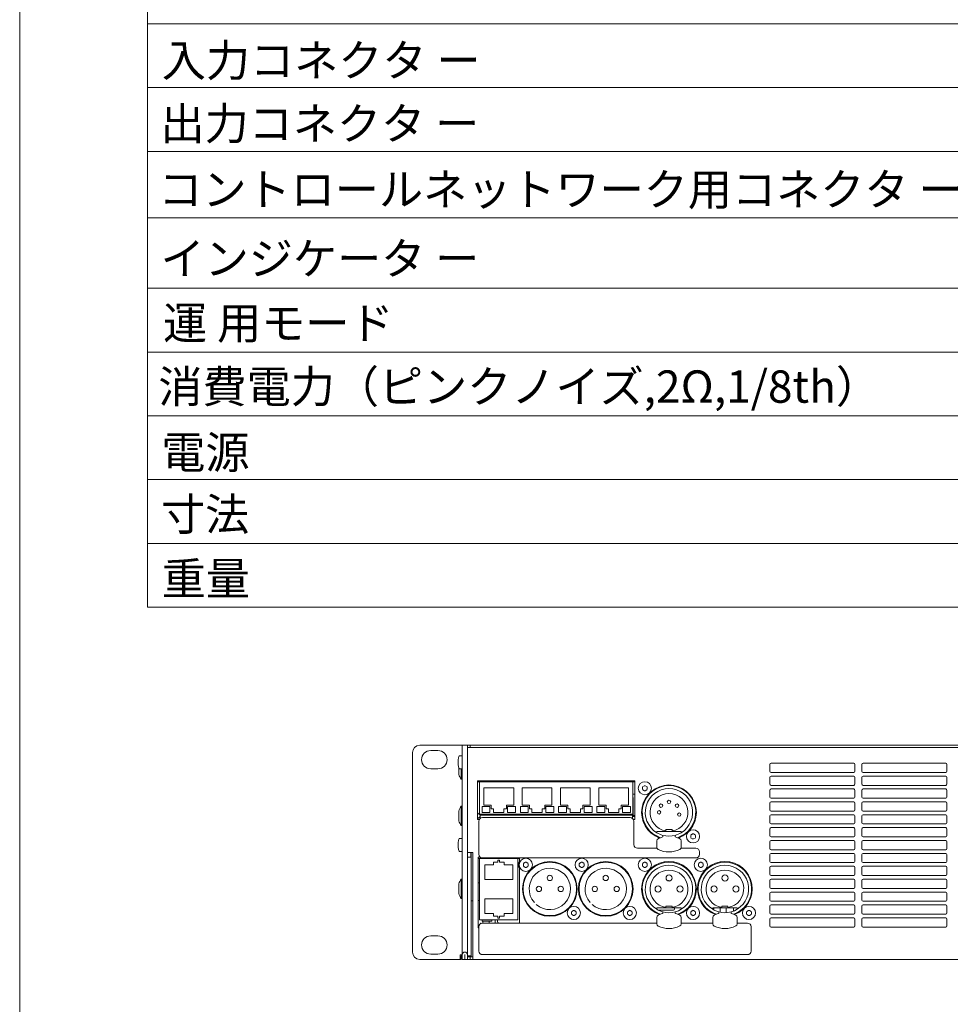
# Model space of a CAD drawing. Units: millimetres. Extents: x -632 to 730, y -576 to 1300.
# Drawn here: x -632 to -249, y 492 to 897 of the extents above; entities that cross this region are included whole.
import ezdxf

# ---------------------------------------------------------------- set-up
doc = ezdxf.new("R2010")
doc.units = ezdxf.units.MM
doc.header["$LTSCALE"] = 88.9
doc.layers.get('0').update_dxf_attribs({"lineweight": 0})
for name, color, linetype, lineweight in [('HIBINO-BASE', 7, 'Continuous', 0), ('MD_VISIBLE', 7, 'Continuous', 0), ('SPEC', 7, 'Continuous', 0)]:
    doc.layers.add(name, color=color, linetype=linetype, lineweight=lineweight)
doc.styles.get("Standard").update_dxf_attribs({"font": 'txt', "bigfont": 'BIGFONT.SHX'})

# ---------------------------------------------------------------- blocks, each defined once
blk = doc.blocks.new('グループ')
at = {"layer": 'MD_VISIBLE', "color": 0, "linetype": 'Continuous', "lineweight": 0}
for p, q in [((-468.49, 231.46), (-468.49, 149.36)), ((-448.79, 234.46), (-465.49, 234.46)), ((-460.99, 232.26), (-457.99, 232.26)), ((-447.99, 234.46), (-448.79, 234.46)), ((-447.99, 232.51), (-447.99, 234.46)), ((-447.99, 234.46), (-446.99, 234.46)), ((-447.99, 148.31), (-447.99, 232.51)), ((-446.89, 234.46), (-445.89, 234.46)), ((-445.89, 234.46), (-445.89, 232.51)), ((-444.79, 234.46), (-445.89, 234.46)), ((-445.89, 232.51), (-445.89, 148.31)), ((-8.24, 233.46), (-445.74, 233.46)), ((-444.79, 234.46), (-413.79, 234.46)), ((-444.79, 234.46), (-444.79, 233.46)), ((-413.79, 234.46), (-401.79, 234.46)), ((-401.79, 234.46), (-325.79, 234.46)), ((-325.79, 234.46), (-313.79, 234.46)), ((-313.79, 234.46), (-231.79, 234.46)), ((-449.74, 227.82), (-449.72, 228.16)), ((-449.74, 227.09), (-449.74, 227.82)), ((-449.72, 226.75), (-449.74, 227.09)), ((-449.73, 228.58), (-449.71, 228.71)), ((-449.73, 228.59), (-449.71, 228.7)), ((-449.72, 228.15), (-449.73, 228.59)), ((-449.72, 228.15), (-449.73, 228.58)), ((-449.72, 228.16), (-449.73, 228.23)), ((-449.73, 227.82), (-449.72, 228.15)), ((-449.72, 226.76), (-449.73, 227.09)), ((-449.13, 230.12), (-448.1, 230.16)), ((-448.01, 230.12), (-447.99, 230.13)), ((-320.99, 227.06), (-286.99, 227.06)), ((-283.19, 227.06), (-249.19, 227.06)), ((-457.99, 224.76), (-460.99, 224.76)), ((-449.73, 226.32), (-449.72, 226.76)), ((-449.73, 226.33), (-449.72, 226.76)), ((-449.71, 226.21), (-449.73, 226.33)), ((-449.71, 226.21), (-449.73, 226.32)), ((-449.39, 222.46), (-449.39, 225.28)), ((-449.13, 224.79), (-448.1, 224.75)), ((-448.49, 220.46), (-448.49, 224.77)), ((-448.01, 224.79), (-447.99, 224.79)), ((-321.49, 223.76), (-321.49, 226.56)), ((-286.99, 223.26), (-320.99, 223.26)), ((-286.49, 226.56), (-286.49, 223.76)), ((-283.69, 223.76), (-283.69, 226.56)), ((-249.19, 223.26), (-283.19, 223.26)), ((-248.69, 226.56), (-248.69, 223.76)), ((-447.99, 220.46), (-448.49, 220.46)), ((-441.7, 203.85), (-441.7, 219.76)), ((-441.7, 219.76), (-377, 219.76)), ((-441.7, 219.36), (-440.85, 219.36)), ((-440.85, 206.15), (-440.85, 219.36)), ((-440.85, 219.36), (-377.85, 219.36)), ((-377.85, 219.36), (-377, 219.36)), ((-377.85, 219.36), (-377.85, 206.15)), ((-377, 219.76), (-377, 203.85)), ((-321.49, 218.46), (-321.49, 221.26)), ((-320.99, 221.76), (-286.99, 221.76)), ((-286.49, 221.26), (-286.49, 218.46)), ((-283.69, 218.46), (-283.69, 221.26)), ((-283.19, 221.76), (-249.19, 221.76)), ((-248.69, 221.26), (-248.69, 218.46)), ((-439.11, 209.76), (-439.11, 216.96)), ((-439.11, 216.96), (-426.85, 216.96)), ((-426.85, 216.96), (-426.85, 209.76)), ((-423.36, 209.76), (-423.36, 216.96)), ((-423.36, 216.96), (-411.1, 216.96)), ((-411.1, 216.96), (-411.1, 209.76)), ((-407.61, 209.76), (-407.61, 216.96)), ((-407.61, 216.96), (-395.35, 216.96)), ((-395.35, 216.96), (-395.35, 209.76)), ((-391.86, 209.76), (-391.86, 216.96)), ((-391.86, 216.96), (-379.6, 216.96)), ((-379.6, 216.96), (-379.6, 209.76)), ((-373.86, 217.14), (-373.71, 217.42)), ((-373.86, 216.37), (-373.86, 217.14)), ((-373.71, 216.1), (-373.86, 216.37)), ((-373.71, 217.42), (-373.75, 217.53)), ((-373.71, 216.1), (-373.75, 215.98)), ((-373.71, 217.42), (-373.03, 217.81)), ((-373.03, 215.7), (-373.71, 216.1)), ((-373.03, 217.81), (-373.11, 217.9)), ((-373.03, 215.7), (-373.11, 215.61)), ((-373.03, 217.81), (-372.72, 217.8)), ((-372.72, 215.71), (-373.03, 215.7)), ((-372.72, 217.8), (-372.04, 217.42)), ((-372.05, 216.1), (-372.72, 215.71)), ((-371.89, 216.37), (-372.05, 216.1)), ((-372.04, 217.42), (-372.01, 217.53)), ((-372.04, 217.42), (-371.89, 217.14)), ((-371.89, 217.14), (-371.89, 216.37)), ((-321.49, 213.16), (-321.49, 215.96)), ((-286.99, 217.96), (-320.99, 217.96)), ((-320.99, 216.46), (-286.99, 216.46)), ((-286.49, 215.96), (-286.49, 213.16)), ((-283.69, 213.16), (-283.69, 215.96)), ((-249.19, 217.96), (-283.19, 217.96)), ((-283.19, 216.46), (-249.19, 216.46)), ((-248.69, 215.96), (-248.69, 213.16)), ((-377, 214.36), (-377.85, 214.36)), ((-377.85, 212.96), (-377.75, 212.96)), ((-377.85, 211.96), (-377.75, 211.96)), ((-377.75, 212.96), (-377.75, 205.56)), ((-321.49, 207.86), (-321.49, 210.66)), ((-286.99, 212.66), (-320.99, 212.66)), ((-320.99, 211.16), (-286.99, 211.16)), ((-286.49, 210.66), (-286.49, 207.86)), ((-283.69, 207.86), (-283.69, 210.66)), ((-249.19, 212.66), (-283.19, 212.66)), ((-283.19, 211.16), (-249.19, 211.16)), ((-248.69, 210.66), (-248.69, 207.86)), ((-449.39, 203.41), (-449.39, 207.41)), ((-448.49, 201.41), (-448.49, 209.41)), ((-447.99, 209.41), (-448.49, 209.41)), ((-440.7, 205.74), (-441.7, 206.62)), ((-439.86, 209.26), (-436.61, 209.26)), ((-439.86, 206.75), (-439.86, 209.26)), ((-436.61, 206.75), (-439.86, 206.75)), ((-436.11, 209.76), (-439.11, 209.76)), ((-436.61, 209.26), (-436.61, 206.75)), ((-436.11, 208.25), (-436.11, 209.76)), ((-435.11, 208.25), (-436.11, 208.25)), ((-435.11, 206.75), (-435.11, 208.25)), ((-430.85, 206.75), (-435.11, 206.75)), ((-430.85, 208.25), (-430.85, 206.75)), ((-429.85, 208.25), (-430.85, 208.25)), ((-429.85, 209.76), (-429.85, 208.25)), ((-426.85, 209.76), (-429.85, 209.76)), ((-429.35, 206.75), (-429.35, 209.26)), ((-429.35, 209.26), (-426.1, 209.26)), ((-426.1, 206.75), (-429.35, 206.75)), ((-426.1, 209.26), (-426.1, 206.75)), ((-424.11, 209.26), (-420.86, 209.26)), ((-424.11, 206.75), (-424.11, 209.26)), ((-420.86, 206.75), (-424.11, 206.75)), ((-420.36, 209.76), (-423.36, 209.76)), ((-420.86, 209.26), (-420.86, 206.75)), ((-420.36, 208.25), (-420.36, 209.76)), ((-419.36, 208.25), (-420.36, 208.25)), ((-419.36, 206.75), (-419.36, 208.25)), ((-415.1, 206.75), (-419.36, 206.75)), ((-415.1, 208.25), (-415.1, 206.75)), ((-414.1, 208.25), (-415.1, 208.25)), ((-414.1, 209.76), (-414.1, 208.25)), ((-411.1, 209.76), (-414.1, 209.76)), ((-413.6, 206.75), (-413.6, 209.26)), ((-413.6, 209.26), (-410.35, 209.26)), ((-410.35, 206.75), (-413.6, 206.75)), ((-410.35, 209.26), (-410.35, 206.75)), ((-408.36, 209.26), (-405.11, 209.26)), ((-408.36, 206.75), (-408.36, 209.26)), ((-405.11, 206.75), (-408.36, 206.75)), ((-404.61, 209.76), (-407.61, 209.76)), ((-405.11, 209.26), (-405.11, 206.75)), ((-404.61, 208.25), (-404.61, 209.76)), ((-403.61, 208.25), (-404.61, 208.25)), ((-403.61, 206.75), (-403.61, 208.25)), ((-399.35, 206.75), (-403.61, 206.75)), ((-399.35, 208.25), (-399.35, 206.75)), ((-398.35, 208.25), (-399.35, 208.25)), ((-398.35, 209.76), (-398.35, 208.25)), ((-395.35, 209.76), (-398.35, 209.76)), ((-397.85, 206.75), (-397.85, 209.26)), ((-397.85, 209.26), (-394.6, 209.26)), ((-394.6, 206.75), (-397.85, 206.75)), ((-394.6, 209.26), (-394.6, 206.75)), ((-392.61, 209.26), (-389.36, 209.26)), ((-392.61, 206.75), (-392.61, 209.26)), ((-389.36, 206.75), (-392.61, 206.75)), ((-388.86, 209.76), (-391.86, 209.76)), ((-389.36, 209.26), (-389.36, 206.75)), ((-388.86, 208.25), (-388.86, 209.76)), ((-387.86, 208.25), (-388.86, 208.25)), ((-387.86, 206.75), (-387.86, 208.25)), ((-383.6, 206.75), (-387.86, 206.75)), ((-383.6, 208.25), (-383.6, 206.75)), ((-382.6, 208.25), (-383.6, 208.25)), ((-382.6, 209.76), (-382.6, 208.25)), ((-379.6, 209.76), (-382.6, 209.76)), ((-382.1, 206.75), (-382.1, 209.26)), ((-382.1, 209.26), (-378.85, 209.26)), ((-378.85, 206.75), (-382.1, 206.75)), ((-378.85, 209.26), (-378.85, 206.75)), ((-286.99, 207.36), (-320.99, 207.36)), ((-249.19, 207.36), (-283.19, 207.36)), ((-440.7, 205.08), (-441.7, 204.19)), ((-441.07, 203.85), (-441.7, 203.85)), ((-441.22, 189.59), (-441.22, 203.19)), ((-377.85, 206.15), (-440.85, 206.15)), ((-440.7, 205.75), (-378, 205.75)), ((-440.7, 204.33), (-440.7, 205.75)), ((-439.98, 206.15), (-439.98, 205.75)), ((-439.72, 204.69), (-378.92, 204.69)), ((-431.48, 205.75), (-431.48, 206.15)), ((-410.23, 205.75), (-410.34, 206.15)), ((-400.85, 205.75), (-400.85, 206.15)), ((-399.85, 206.15), (-399.85, 205.75)), ((-399.85, 205.88), (-399.82, 205.91)), ((-399.82, 205.91), (-399.85, 205.91)), ((-399.82, 205.91), (-399.82, 206.15)), ((-397.88, 206.15), (-397.88, 205.91)), ((-397.85, 205.88), (-397.88, 205.91)), ((-397.85, 205.91), (-397.88, 205.91)), ((-397.85, 205.75), (-397.85, 206.15)), ((-396.85, 206.15), (-396.85, 205.75)), ((-381.85, 205.75), (-381.85, 206.15)), ((-380.1, 206.15), (-380.1, 205.91)), ((-379.94, 205.75), (-380.1, 205.91)), ((-379.5, 205.91), (-380.1, 205.91)), ((-379.66, 205.75), (-379.5, 205.91)), ((-379.5, 206.15), (-379.5, 205.91)), ((-378, 205.75), (-378, 204.38)), ((-377.75, 205.56), (-378, 205.56)), ((-377, 205.11), (-378, 205.11)), ((-377, 205.56), (-377.75, 205.56)), ((-377, 203.85), (-377.57, 203.85)), ((-377.42, 203.19), (-377.42, 193.59)), ((-321.49, 202.56), (-321.49, 205.36)), ((-320.99, 205.86), (-286.99, 205.86)), ((-286.49, 205.36), (-286.49, 202.56)), ((-283.69, 202.56), (-283.69, 205.36)), ((-283.19, 205.86), (-249.19, 205.86)), ((-248.69, 205.36), (-248.69, 202.56)), ((-447.99, 201.41), (-448.49, 201.41)), ((-367.98, 198.49), (-367.98, 199.01)), ((-367.98, 199.01), (-357.98, 199.01)), ((-364.23, 199.81), (-364.23, 199.72)), ((-361.73, 199.81), (-364.23, 199.81)), ((-364.23, 199.36), (-364.23, 199.72)), ((-364.23, 199.21), (-364.23, 199.36)), ((-361.73, 199.72), (-361.73, 199.81)), ((-361.73, 199.72), (-361.73, 199.36)), ((-361.73, 199.36), (-361.73, 199.21)), ((-357.98, 199.01), (-357.98, 198.49)), ((-321.49, 197.26), (-321.49, 200.06)), ((-286.99, 202.06), (-320.99, 202.06)), ((-320.99, 200.56), (-286.99, 200.56)), ((-286.49, 200.06), (-286.49, 197.26)), ((-283.69, 197.26), (-283.69, 200.06)), ((-249.19, 202.06), (-283.19, 202.06)), ((-283.19, 200.56), (-249.19, 200.56)), ((-248.69, 200.06), (-248.69, 197.26)), ((-449.73, 194.58), (-449.71, 194.71)), ((-449.73, 194.59), (-449.71, 194.7)), ((-449.72, 194.15), (-449.73, 194.59)), ((-449.72, 194.15), (-449.73, 194.58)), ((-449.13, 196.12), (-448.1, 196.16)), ((-367.98, 197.28), (-367.98, 197.06)), ((-367.98, 195.12), (-367.98, 192.48)), ((-365.48, 196.74), (-366.14, 196.55)), ((-365.48, 197.39), (-365.48, 197.21)), ((-365.48, 197.21), (-365.48, 196.74)), ((-360.48, 197.21), (-360.48, 197.39)), ((-360.48, 196.74), (-360.48, 197.21)), ((-359.82, 196.55), (-360.48, 196.74)), ((-357.98, 197.06), (-357.98, 197.28)), ((-357.98, 192.53), (-357.98, 195.12)), ((-354.06, 197.34), (-353.91, 197.62)), ((-354.06, 196.57), (-354.06, 197.34)), ((-353.91, 196.3), (-354.06, 196.57)), ((-353.91, 197.62), (-353.95, 197.73)), ((-353.91, 196.3), (-353.95, 196.18)), ((-353.91, 197.62), (-353.23, 198.01)), ((-353.23, 195.9), (-353.91, 196.3)), ((-353.23, 198.01), (-353.31, 198.1)), ((-353.23, 195.9), (-353.31, 195.81)), ((-353.23, 198.01), (-352.92, 198)), ((-352.92, 195.91), (-353.23, 195.9)), ((-352.92, 198), (-352.24, 197.62)), ((-352.25, 196.3), (-352.92, 195.91)), ((-352.09, 196.57), (-352.25, 196.3)), ((-352.24, 197.62), (-352.21, 197.73)), ((-352.24, 197.62), (-352.09, 197.34)), ((-352.09, 197.34), (-352.09, 196.57)), ((-321.49, 191.96), (-321.49, 194.76)), ((-286.99, 196.76), (-320.99, 196.76)), ((-320.99, 195.26), (-286.99, 195.26)), ((-286.49, 194.76), (-286.49, 191.96)), ((-283.69, 191.96), (-283.69, 194.76)), ((-249.19, 196.76), (-283.19, 196.76)), ((-283.19, 195.26), (-249.19, 195.26)), ((-248.69, 194.76), (-248.69, 191.96)), ((-449.74, 193.82), (-449.72, 194.16)), ((-449.74, 193.09), (-449.74, 193.82)), ((-449.72, 192.75), (-449.74, 193.09)), ((-449.72, 194.16), (-449.73, 194.23)), ((-449.73, 193.82), (-449.72, 194.15)), ((-449.72, 192.76), (-449.73, 193.09)), ((-449.73, 192.32), (-449.72, 192.76)), ((-449.73, 192.33), (-449.72, 192.76)), ((-449.71, 192.21), (-449.73, 192.33)), ((-449.71, 192.21), (-449.73, 192.32)), ((-449.13, 190.79), (-448.1, 190.75)), ((-443.94, 190.36), (-445.74, 190.36)), ((-444.49, 188.41), (-444.49, 190.36)), ((-444.39, 150.86), (-444.39, 190.36)), ((-444.29, 190.36), (-444.29, 170.41)), ((-443.94, 190.36), (-443.69, 190.36)), ((-443.69, 190.36), (-443.69, 148.16)), ((-375.92, 192.09), (-367.9, 192.09)), ((-358.08, 192.09), (-351.92, 192.09)), ((-350.42, 190.59), (-350.42, 189.59)), ((-286.99, 191.46), (-320.99, 191.46)), ((-249.19, 191.46), (-283.19, 191.46)), ((-445.89, 188.41), (-445.17, 188.41)), ((-445.17, 188.41), (-444.49, 188.41)), ((-441.5, 159.31), (-441.5, 188.36)), ((-441.5, 188.36), (-440.57, 188.36)), ((-441.5, 187.86), (-440.85, 187.86)), ((-440.85, 187.86), (-440.85, 162.71)), ((-440.85, 187.86), (-425.1, 187.86)), ((-351.92, 188.09), (-439.72, 188.09)), ((-435.16, 186.36), (-433.33, 186.36)), ((-435.16, 185.27), (-435.16, 186.36)), ((-433.33, 186.36), (-433.33, 187.22)), ((-433.33, 187.22), (-432.62, 187.22)), ((-432.62, 187.22), (-432.62, 186.36)), ((-432.62, 186.36), (-430.79, 186.36)), ((-430.79, 186.36), (-430.79, 185.27)), ((-425.1, 187.86), (-424.45, 187.86)), ((-425.1, 187.86), (-425.1, 162.71)), ((-424.45, 188.09), (-424.45, 186.09)), ((-422.71, 185.92), (-422.03, 186.31)), ((-422.03, 186.31), (-422.11, 186.4)), ((-422.03, 186.31), (-421.72, 186.3)), ((-421.72, 186.3), (-421.04, 185.92)), ((-399.71, 185.92), (-399.03, 186.31)), ((-399.03, 186.31), (-399.11, 186.4)), ((-399.03, 186.31), (-398.72, 186.3)), ((-398.72, 186.3), (-398.04, 185.92)), ((-373.71, 185.92), (-373.03, 186.31)), ((-373.03, 186.31), (-373.11, 186.4)), ((-373.03, 186.31), (-372.72, 186.3)), ((-372.72, 186.3), (-372.04, 185.92)), ((-350.71, 185.92), (-350.03, 186.31)), ((-350.03, 186.31), (-350.11, 186.4)), ((-350.03, 186.31), (-349.72, 186.3)), ((-349.72, 186.3), (-349.04, 185.92)), ((-321.49, 186.66), (-321.49, 189.46)), ((-320.99, 189.96), (-286.99, 189.96)), ((-286.49, 189.46), (-286.49, 186.66)), ((-283.69, 186.66), (-283.69, 189.46)), ((-283.19, 189.96), (-249.19, 189.96)), ((-248.69, 189.46), (-248.69, 186.66)), ((-438.71, 185.27), (-435.16, 185.27)), ((-438.71, 179.27), (-438.71, 185.27)), ((-430.79, 185.27), (-427.25, 185.27)), ((-427.25, 185.27), (-427.25, 179.27)), ((-424.45, 184.42), (-424.45, 161.32)), ((-422.86, 185.64), (-422.71, 185.92)), ((-422.86, 184.87), (-422.86, 185.64)), ((-422.71, 184.6), (-422.86, 184.87)), ((-422.71, 185.92), (-422.75, 186.03)), ((-422.71, 184.6), (-422.75, 184.48)), ((-422.03, 184.2), (-422.71, 184.6)), ((-422.03, 184.2), (-422.11, 184.11)), ((-421.72, 184.21), (-422.03, 184.2)), ((-421.05, 184.6), (-421.72, 184.21)), ((-420.89, 184.87), (-421.05, 184.6)), ((-421.04, 185.92), (-421.01, 186.03)), ((-421.04, 185.92), (-420.89, 185.64)), ((-420.89, 185.64), (-420.89, 184.87)), ((-399.86, 185.64), (-399.71, 185.92)), ((-399.86, 184.87), (-399.86, 185.64)), ((-399.71, 184.6), (-399.86, 184.87)), ((-399.71, 185.92), (-399.75, 186.03)), ((-399.71, 184.6), (-399.75, 184.48)), ((-399.03, 184.2), (-399.71, 184.6)), ((-399.03, 184.2), (-399.11, 184.11)), ((-398.72, 184.21), (-399.03, 184.2)), ((-398.05, 184.6), (-398.72, 184.21)), ((-397.89, 184.87), (-398.05, 184.6)), ((-398.04, 185.92), (-398.01, 186.03)), ((-398.04, 185.92), (-397.89, 185.64)), ((-397.89, 185.64), (-397.89, 184.87)), ((-373.86, 185.64), (-373.71, 185.92)), ((-373.86, 184.87), (-373.86, 185.64)), ((-373.71, 184.6), (-373.86, 184.87)), ((-373.71, 185.92), (-373.75, 186.03)), ((-373.71, 184.6), (-373.75, 184.48)), ((-373.03, 184.2), (-373.71, 184.6)), ((-373.03, 184.2), (-373.11, 184.11)), ((-372.72, 184.21), (-373.03, 184.2)), ((-372.05, 184.6), (-372.72, 184.21)), ((-371.89, 184.87), (-372.05, 184.6)), ((-372.04, 185.92), (-372.01, 186.03)), ((-372.04, 185.92), (-371.89, 185.64)), ((-371.89, 185.64), (-371.89, 184.87)), ((-350.86, 185.64), (-350.71, 185.92)), ((-350.86, 184.87), (-350.86, 185.64)), ((-350.71, 184.6), (-350.86, 184.87)), ((-350.71, 185.92), (-350.75, 186.03)), ((-350.71, 184.6), (-350.75, 184.48)), ((-350.03, 184.2), (-350.71, 184.6)), ((-350.03, 184.2), (-350.11, 184.11)), ((-350.08, 186.25), (-350.08, 186.25)), ((-349.72, 184.21), (-350.03, 184.2)), ((-349.05, 184.6), (-349.72, 184.21)), ((-348.89, 184.87), (-349.05, 184.6)), ((-349.04, 185.92), (-349.01, 186.03)), ((-349.04, 185.92), (-348.89, 185.64)), ((-348.89, 185.64), (-348.89, 184.87)), ((-321.49, 181.36), (-321.49, 184.16)), ((-286.99, 186.16), (-320.99, 186.16)), ((-320.99, 184.66), (-286.99, 184.66)), ((-286.49, 184.16), (-286.49, 181.36)), ((-283.69, 181.36), (-283.69, 184.16)), ((-249.19, 186.16), (-283.19, 186.16)), ((-283.19, 184.66), (-249.19, 184.66)), ((-248.69, 184.16), (-248.69, 181.36)), ((-448.49, 171.41), (-448.49, 179.41)), ((-447.99, 179.41), (-448.49, 179.41)), ((-427.25, 179.27), (-438.71, 179.27)), ((-321.49, 176.06), (-321.49, 178.86)), ((-286.99, 180.86), (-320.99, 180.86)), ((-320.99, 179.36), (-286.99, 179.36)), ((-286.49, 178.86), (-286.49, 176.06)), ((-283.69, 176.06), (-283.69, 178.86)), ((-249.19, 180.86), (-283.19, 180.86)), ((-283.19, 179.36), (-249.19, 179.36)), ((-248.69, 178.86), (-248.69, 176.06)), ((-449.39, 173.41), (-449.39, 177.41)), ((-441.5, 177.86), (-440.85, 177.86)), ((-286.99, 175.56), (-320.99, 175.56)), ((-249.19, 175.56), (-283.19, 175.56)), ((-447.99, 171.41), (-448.49, 171.41)), ((-444.29, 170.41), (-443.69, 170.41)), ((-443.69, 170.4), (-444.29, 170.4)), ((-444.29, 170.4), (-444.29, 148.16)), ((-441.5, 170.56), (-440.85, 170.56)), ((-438.71, 171.29), (-427.25, 171.29)), ((-438.71, 165.29), (-438.71, 171.29)), ((-427.25, 171.29), (-427.25, 165.29)), ((-321.49, 170.76), (-321.49, 173.56)), ((-320.99, 174.06), (-286.99, 174.06)), ((-286.99, 170.26), (-320.99, 170.26)), ((-286.49, 173.56), (-286.49, 170.76)), ((-283.69, 170.76), (-283.69, 173.56)), ((-283.19, 174.06), (-249.19, 174.06)), ((-249.19, 170.26), (-283.19, 170.26)), ((-248.69, 173.56), (-248.69, 170.76)), ((-403.06, 165.84), (-402.91, 166.12)), ((-402.91, 166.12), (-402.95, 166.23)), ((-402.91, 166.12), (-402.23, 166.51)), ((-402.23, 166.51), (-402.31, 166.6)), ((-402.23, 166.51), (-401.92, 166.5)), ((-401.92, 166.5), (-401.24, 166.12)), ((-401.24, 166.12), (-401.21, 166.23)), ((-401.24, 166.12), (-401.09, 165.84)), ((-380.06, 165.84), (-379.91, 166.12)), ((-379.91, 166.12), (-379.95, 166.23)), ((-379.91, 166.12), (-379.23, 166.51)), ((-379.23, 166.51), (-379.31, 166.6)), ((-379.23, 166.51), (-378.92, 166.5)), ((-378.92, 166.5), (-378.24, 166.12)), ((-378.24, 166.12), (-378.21, 166.23)), ((-378.24, 166.12), (-378.09, 165.84)), ((-367.98, 166.99), (-367.98, 167.51)), ((-367.98, 167.51), (-357.98, 167.51)), ((-367.71, 166.82), (-367.98, 166.99)), ((-367.17, 166.54), (-367.71, 166.82)), ((-361.19, 166.61), (-367.31, 166.61)), ((-365.48, 165.89), (-367.17, 166.54)), ((-364.23, 168.31), (-364.23, 168.22)), ((-361.73, 168.31), (-364.23, 168.31)), ((-364.23, 167.86), (-364.23, 168.22)), ((-364.23, 167.71), (-364.23, 167.86)), ((-361.73, 168.22), (-361.73, 168.31)), ((-361.73, 168.22), (-361.73, 167.86)), ((-361.73, 167.86), (-361.73, 167.71)), ((-360.69, 167.51), (-360.69, 167.11)), ((-359.1, 166.39), (-360.48, 165.89)), ((-357.98, 166.99), (-359.1, 166.39)), ((-357.98, 167.51), (-357.98, 166.99)), ((-354.06, 165.84), (-353.91, 166.12)), ((-353.91, 166.12), (-353.95, 166.23)), ((-353.91, 166.12), (-353.23, 166.51)), ((-353.23, 166.51), (-353.31, 166.6)), ((-353.23, 166.51), (-352.92, 166.5)), ((-352.92, 166.5), (-352.24, 166.12)), ((-352.24, 166.12), (-352.21, 166.23)), ((-352.24, 166.12), (-352.09, 165.84)), ((-344.98, 166.99), (-344.98, 167.51)), ((-344.98, 167.51), (-334.98, 167.51)), ((-344.71, 166.82), (-344.98, 166.99)), ((-344.17, 166.54), (-344.71, 166.82)), ((-344.48, 167.51), (-344.48, 166.7)), ((-342.48, 165.89), (-344.17, 166.54)), ((-341.98, 167.51), (-341.98, 165.77)), ((-341.23, 168.31), (-341.23, 168.22)), ((-338.73, 168.31), (-341.23, 168.31)), ((-341.23, 167.86), (-341.23, 168.22)), ((-341.23, 167.71), (-341.23, 167.86)), ((-339.48, 167.51), (-339.48, 165.57)), ((-338.73, 168.22), (-338.73, 168.31)), ((-338.73, 168.22), (-338.73, 167.86)), ((-338.73, 167.86), (-338.73, 167.71)), ((-336.1, 166.39), (-337.48, 165.89)), ((-336.46, 167.51), (-336.46, 166.24)), ((-334.98, 166.99), (-336.1, 166.39)), ((-334.98, 167.51), (-334.98, 166.99)), ((-331.06, 165.84), (-330.91, 166.12)), ((-330.91, 166.12), (-330.95, 166.23)), ((-330.91, 166.12), (-330.23, 166.51)), ((-330.23, 166.51), (-330.31, 166.6)), ((-330.23, 166.51), (-329.92, 166.5)), ((-329.92, 166.5), (-329.24, 166.12)), ((-329.48, 166.17), (-329.48, 166.17)), ((-329.24, 166.12), (-329.21, 166.23)), ((-329.24, 166.12), (-329.09, 165.84)), ((-321.49, 165.46), (-321.49, 168.26)), ((-320.99, 168.76), (-286.99, 168.76)), ((-286.49, 168.26), (-286.49, 165.46)), ((-283.69, 165.46), (-283.69, 168.26)), ((-283.19, 168.76), (-249.19, 168.76)), ((-248.69, 168.26), (-248.69, 165.46)), ((-440.85, 162.71), (-425.1, 162.71)), ((-439.8, 162.71), (-439.8, 162.11)), ((-439.8, 162.11), (-435.8, 162.11)), ((-439.49, 162.11), (-439.49, 161.32)), ((-435.16, 165.29), (-438.71, 165.29)), ((-436.99, 162.11), (-436.99, 161.32)), ((-435.8, 162.11), (-435.8, 162.71)), ((-435.16, 164.21), (-435.16, 165.29)), ((-433.33, 164.21), (-435.16, 164.21)), ((-434.49, 162.71), (-434.49, 161.32)), ((-433.49, 161.81), (-433.49, 162.71)), ((-433.33, 163.34), (-433.33, 164.21)), ((-432.62, 163.34), (-433.33, 163.34)), ((-432.62, 164.21), (-432.62, 163.34)), ((-430.79, 164.21), (-432.62, 164.21)), ((-430.79, 165.29), (-430.79, 164.21)), ((-427.25, 165.29), (-430.79, 165.29)), ((-403.06, 165.07), (-403.06, 165.84)), ((-402.91, 164.8), (-403.06, 165.07)), ((-403, 165.61), (-403, 165.61)), ((-402.91, 164.8), (-402.95, 164.68)), ((-402.23, 164.4), (-402.91, 164.8)), ((-402.23, 164.4), (-402.31, 164.31)), ((-401.92, 164.41), (-402.23, 164.4)), ((-401.25, 164.8), (-401.92, 164.41)), ((-401.09, 165.07), (-401.25, 164.8)), ((-401.09, 165.84), (-401.09, 165.07)), ((-380.06, 165.07), (-380.06, 165.84)), ((-379.91, 164.8), (-380.06, 165.07)), ((-379.91, 164.8), (-379.95, 164.68)), ((-379.23, 164.4), (-379.91, 164.8)), ((-379.23, 164.4), (-379.31, 164.31)), ((-378.92, 164.41), (-379.23, 164.4)), ((-378.25, 164.8), (-378.92, 164.41)), ((-378.09, 165.07), (-378.25, 164.8)), ((-378.09, 165.84), (-378.09, 165.07)), ((-367.98, 165.78), (-367.98, 165.56)), ((-367.98, 163.62), (-367.98, 160.98)), ((-365.48, 165.24), (-366.14, 165.05)), ((-365.48, 165.89), (-365.48, 165.71)), ((-365.48, 165.71), (-365.48, 165.24)), ((-360.48, 165.71), (-360.48, 165.89)), ((-360.48, 165.24), (-360.48, 165.71)), ((-359.82, 165.05), (-360.48, 165.24)), ((-357.98, 165.56), (-357.98, 165.78)), ((-357.98, 161.03), (-357.98, 163.62)), ((-354.06, 165.07), (-354.06, 165.84)), ((-353.91, 164.8), (-354.06, 165.07)), ((-353.91, 164.8), (-353.95, 164.68)), ((-353.23, 164.4), (-353.91, 164.8)), ((-353.23, 164.4), (-353.31, 164.31)), ((-352.92, 164.41), (-353.23, 164.4)), ((-352.25, 164.8), (-352.92, 164.41)), ((-352.09, 165.07), (-352.25, 164.8)), ((-352.09, 165.84), (-352.09, 165.07)), ((-344.98, 165.78), (-344.98, 165.56)), ((-344.98, 163.62), (-344.98, 160.98)), ((-342.48, 165.24), (-343.14, 165.05)), ((-342.48, 165.89), (-342.48, 165.71)), ((-342.48, 165.71), (-342.48, 165.24)), ((-337.48, 165.71), (-337.48, 165.89)), ((-337.48, 165.24), (-337.48, 165.71)), ((-336.82, 165.05), (-337.48, 165.24)), ((-334.98, 165.56), (-334.98, 165.78)), ((-334.98, 161.03), (-334.98, 163.62)), ((-331.06, 165.07), (-331.06, 165.84)), ((-330.91, 164.8), (-331.06, 165.07)), ((-330.91, 164.8), (-330.95, 164.68)), ((-330.23, 164.4), (-330.91, 164.8)), ((-330.23, 164.4), (-330.31, 164.31)), ((-329.92, 164.41), (-330.23, 164.4)), ((-329.25, 164.8), (-329.92, 164.41)), ((-329.48, 164.74), (-329.48, 164.74)), ((-329.09, 165.07), (-329.25, 164.8)), ((-329.09, 165.84), (-329.09, 165.07)), ((-321.49, 160.16), (-321.49, 162.96)), ((-286.99, 164.96), (-320.99, 164.96)), ((-320.99, 163.46), (-286.99, 163.46)), ((-286.49, 162.96), (-286.49, 160.16)), ((-283.69, 160.16), (-283.69, 162.96)), ((-249.19, 164.96), (-283.19, 164.96)), ((-283.19, 163.46), (-249.19, 163.46)), ((-248.69, 162.96), (-248.69, 160.16)), ((-441.19, 159.31), (-441.5, 159.31)), ((-441.19, 149.82), (-441.19, 159.82)), ((-440.5, 161.21), (-440.26, 161.21)), ((-440.5, 161.08), (-440.5, 161.21)), ((-439.69, 161.32), (-367.98, 161.32)), ((-357.98, 161.32), (-344.98, 161.32)), ((-334.98, 161.32), (-330.69, 161.32)), ((-329.19, 159.82), (-329.19, 149.82)), ((-286.99, 159.66), (-320.99, 159.66)), ((-249.19, 159.66), (-283.19, 159.66)), ((-460.99, 156.06), (-457.99, 156.06)), ((-444.39, 147.86), (-444.39, 150.86)), ((-465.49, 146.36), (-448.89, 146.36)), ((-457.99, 148.56), (-460.99, 148.56)), ((-448.89, 146.36), (-448.89, 148.26)), ((-448.89, 148.26), (-448.79, 148.26)), ((-448.89, 146.36), (-448.49, 146.36)), ((-447.99, 148.26), (-448.79, 148.26)), ((-448.49, 146.36), (-448.49, 147.86)), ((-448.49, 147.86), (-447.99, 147.86)), ((-447.99, 148.31), (-447.97, 148.51)), ((-447.99, 146.36), (-447.99, 148.31)), ((-446.99, 146.36), (-447.99, 146.36)), ((-447.97, 148.51), (-447.91, 148.71)), ((-447.91, 148.71), (-447.82, 148.89)), ((-447.82, 148.89), (-447.69, 149.05)), ((-447.69, 149.05), (-447.53, 149.18)), ((-447.53, 149.18), (-447.35, 149.28)), ((-447.35, 149.28), (-447.15, 149.34)), ((-447.15, 149.34), (-446.94, 149.36)), ((-446.98, 148.33), (-446.99, 148.33)), ((-446.99, 148.33), (-446.99, 148.32)), ((-446.99, 148.32), (-446.99, 148.31)), ((-446.99, 148.31), (-446.99, 146.36)), ((-446.97, 148.35), (-446.98, 148.34)), ((-446.98, 148.34), (-446.98, 148.33)), ((-446.96, 148.35), (-446.97, 148.35)), ((-446.95, 148.36), (-446.96, 148.35)), ((-446.94, 148.36), (-446.95, 148.36)), ((-446.94, 149.36), (-446.74, 149.34)), ((-446.93, 148.36), (-446.94, 148.36)), ((-446.94, 147.86), (-446.89, 147.86)), ((-446.92, 148.35), (-446.93, 148.36)), ((-446.91, 148.34), (-446.92, 148.35)), ((-446.92, 148.35), (-446.92, 148.35)), ((-446.9, 148.33), (-446.91, 148.34)), ((-446.89, 148.32), (-446.9, 148.33)), ((-446.9, 148.33), (-446.9, 148.33)), ((-446.89, 148.31), (-446.89, 148.32)), ((-446.89, 146.36), (-446.89, 148.31)), ((-445.89, 146.36), (-446.89, 146.36)), ((-446.74, 149.34), (-446.54, 149.28)), ((-446.54, 149.28), (-446.36, 149.18)), ((-446.36, 149.18), (-446.2, 149.05)), ((-446.2, 149.05), (-446.07, 148.89)), ((-446.07, 148.89), (-445.97, 148.71)), ((-445.97, 148.71), (-445.91, 148.51)), ((-445.91, 148.51), (-445.89, 148.31)), ((-445.89, 148.31), (-445.89, 146.36)), ((-445.89, 147.86), (-444.39, 147.86)), ((-444.69, 147.36), (-445.89, 147.36)), ((-444.69, 146.36), (-445.89, 146.36)), ((-444.69, 147.36), (-443.69, 147.36)), ((-444.69, 146.36), (-444.69, 147.36)), ((-443.69, 146.36), (-444.69, 146.36)), ((-444.29, 147.36), (-444.29, 148.16)), ((-443.69, 146.36), (-443.69, 148.16)), ((-10.29, 146.36), (-443.69, 146.36)), ((-330.69, 148.32), (-439.69, 148.32))]:
    blk.add_line(p, q, dxfattribs=at)
for centre, radius in [((-372.88, 216.76), 2.71), ((-362.98, 211.13), 0.7), ((-367.04, 206.86), 0.7), ((-366.28, 209.6), 0.7), ((-359.68, 209.6), 0.7), ((-358.76, 205.92), 0.7), ((-353.08, 196.96), 2.71), ((-421.88, 185.26), 2.71), ((-411.98, 175.36), 11.25), ((-411.98, 175.36), 11), ((-398.88, 185.26), 2.71), ((-388.98, 175.36), 11.25), ((-388.98, 175.36), 11), ((-372.88, 185.26), 2.71), ((-349.88, 185.26), 2.71), ((-411.98, 179.86), 1.1), ((-388.98, 179.86), 1.1), ((-362.95, 179.84), 1.25), ((-339.95, 179.84), 1.25), ((-416.48, 175.36), 1.1), ((-407.48, 175.36), 1.1), ((-393.48, 175.36), 1.1), ((-384.48, 175.36), 1.1), ((-367.45, 175.34), 1.25), ((-358.45, 175.34), 1.25), ((-344.45, 175.34), 1.25), ((-335.45, 175.34), 1.25), ((-402.08, 165.46), 2.71), ((-379.08, 165.46), 2.71), ((-353.08, 165.46), 2.71), ((-330.08, 165.46), 2.71)]:
    blk.add_circle(centre, radius, dxfattribs=at)
for centre, radius, start, end in [((-465.49, 231.46), 3, 90, 180), ((-460.99, 228.51), 3.75, 90, 270), ((-457.99, 228.51), 3.75, 270, 90), ((-438.97, 225.59), 11.18, 156.4457, 163.8147), ((-449.13, 230.02), 0.1, 92.5, 156.4457), ((-448.09, 230.06), 0.1, 0, 92.5), ((-320.99, 226.56), 0.5, 90, 180), ((-286.99, 226.56), 0.5, 360, 90), ((-283.19, 226.56), 0.5, 90, 180), ((-249.19, 226.56), 0.5, 360, 90), ((-438.97, 229.32), 11.18, 196.1853, 203.5543), ((-449.13, 224.89), 0.1, 203.5543, 267.5), ((-448.09, 224.85), 0.1, 267.5, 0), ((-320.99, 223.76), 0.5, 180, 270), ((-286.99, 223.76), 0.5, 270, 0), ((-283.19, 223.76), 0.5, 180, 270), ((-249.19, 223.76), 0.5, 270, 0), ((-443.83, 223.76), 5.71, 193.165, 215.2905), ((-320.99, 221.26), 0.5, 90, 180), ((-286.99, 221.26), 0.5, 0, 90), ((-283.19, 221.26), 0.5, 90, 180), ((-249.19, 221.26), 0.5, 0, 90), ((-362.98, 206.86), 11.25, 290.0256, 249.9744), ((-362.98, 206.86), 11, 297.0357, 242.9643), ((-362.98, 206.86), 9.75, 300.8519, 239.1481), ((-320.99, 218.46), 0.5, 180, 270), ((-320.99, 215.96), 0.5, 90, 180), ((-286.99, 218.46), 0.5, 270, 0), ((-286.99, 215.96), 0.5, 0, 90), ((-283.19, 218.46), 0.5, 180, 270), ((-283.19, 215.96), 0.5, 90, 180), ((-249.19, 218.46), 0.5, 270, 0), ((-249.19, 215.96), 0.5, 0, 90), ((-362.98, 206.86), 7.75, 279.2818, 260.7182), ((-320.99, 213.16), 0.5, 180, 270), ((-320.99, 210.66), 0.5, 90, 180), ((-286.99, 213.16), 0.5, 270, 0), ((-286.99, 210.66), 0.5, 0, 90), ((-283.19, 213.16), 0.5, 180, 270), ((-283.19, 210.66), 0.5, 90, 180), ((-249.19, 213.16), 0.5, 270, 0), ((-249.19, 210.66), 0.5, 0, 90), ((-443.83, 206.1), 5.71, 144.7095, 166.835), ((-320.99, 207.86), 0.5, 180, 270), ((-286.99, 207.86), 0.5, 270, 0), ((-283.19, 207.86), 0.5, 180, 270), ((-249.19, 207.86), 0.5, 270, 0), ((-443.83, 204.71), 5.71, 193.165, 215.2905), ((-439.72, 203.19), 1.5, 90, 180), ((-378.92, 203.19), 1.5, 0, 90), ((-320.99, 205.36), 0.5, 90, 180), ((-320.99, 202.56), 0.5, 180, 270), ((-286.99, 205.36), 0.5, 0, 90), ((-286.99, 202.56), 0.5, 270, 0), ((-283.19, 205.36), 0.5, 90, 180), ((-283.19, 202.56), 0.5, 180, 270), ((-249.19, 205.36), 0.5, 0, 90), ((-249.19, 202.56), 0.5, 270, 0), ((-362.98, 206.53), 9.47, 238.1293, 254.6923), ((-362.98, 206.53), 9.47, 285.3077, 301.8707), ((-320.99, 200.06), 0.5, 90, 180), ((-286.99, 200.06), 0.5, 0, 90), ((-283.19, 200.06), 0.5, 90, 180), ((-249.19, 200.06), 0.5, 0, 90), ((-438.97, 191.59), 11.18, 156.4457, 163.8147), ((-449.13, 196.02), 0.1, 92.5, 156.4457), ((-448.09, 196.06), 0.1, 0, 92.5), ((-362.98, 206.86), 11, 242.9643, 251.4635), ((-366.98, 195.12), 1, 116.3878, 180), ((-362.98, 187.06), 10, 108.4149, 116.3878), ((-362.98, 206.53), 9.47, 254.6923, 285.3077), ((-362.98, 187.06), 10, 63.6122, 71.5851), ((-362.98, 206.86), 11, 288.5365, 297.0357), ((-358.98, 195.12), 1, 0, 63.6122), ((-320.99, 197.26), 0.5, 180, 270), ((-320.99, 194.76), 0.5, 90, 180), ((-286.99, 197.26), 0.5, 270, 0), ((-286.99, 194.76), 0.5, 0, 90), ((-283.19, 197.26), 0.5, 180, 270), ((-283.19, 194.76), 0.5, 90, 180), ((-249.19, 197.26), 0.5, 270, 0), ((-249.19, 194.76), 0.5, 0, 90), ((-438.97, 195.32), 11.18, 196.1853, 203.5543), ((-449.13, 190.89), 0.1, 203.5543, 267.5), ((-448.09, 190.85), 0.1, 267.5, 0), ((-375.92, 193.59), 1.5, 180, 270), ((-366.98, 192.48), 1, 180, 243.9362), ((-363.02, 200.56), 10, 243.9362, 296.7128), ((-358.98, 192.53), 1, 296.7128, 0), ((-351.92, 190.59), 1.5, 0, 90), ((-320.99, 191.96), 0.5, 180, 270), ((-286.99, 191.96), 0.5, 270, 0), ((-283.19, 191.96), 0.5, 180, 270), ((-249.19, 191.96), 0.5, 270, 0), ((-439.72, 189.59), 1.5, 180, 270), ((-421.88, 185.26), 3, 149.13, 210.87), ((-362.98, 175.36), 11.25, 290.0256, 249.9744), ((-362.98, 175.36), 11, 297.0357, 242.9643), ((-351.92, 189.59), 1.5, 270, 0), ((-339.98, 175.36), 11.25, 290.0256, 249.9744), ((-339.98, 175.36), 11, 297.0357, 242.9643), ((-320.99, 189.46), 0.5, 90, 180), ((-320.99, 186.66), 0.5, 180, 270), ((-286.99, 189.46), 0.5, 0, 90), ((-286.99, 186.66), 0.5, 270, 0), ((-283.19, 189.46), 0.5, 90, 180), ((-283.19, 186.66), 0.5, 180, 270), ((-249.19, 189.46), 0.5, 0, 90), ((-249.19, 186.66), 0.5, 270, 0), ((-411.98, 175.36), 8.5, 228.2717, 221.53), ((-388.98, 175.36), 8.5, 228.2717, 221.53), ((-362.98, 175.36), 9.75, 300.8519, 239.1481), ((-362.98, 175.36), 7.75, 279.2818, 260.7182), ((-339.98, 175.36), 9.75, 300.8519, 239.1481), ((-339.98, 175.36), 7.75, 279.2818, 260.7182), ((-320.99, 184.16), 0.5, 90, 180), ((-286.99, 184.16), 0.5, 0, 90), ((-283.19, 184.16), 0.5, 90, 180), ((-249.19, 184.16), 0.5, 0, 90), ((-443.83, 176.1), 5.71, 144.7095, 166.835), ((-443.74, 177.36), 1, 123.367, 130.5416), ((-362.33, 178.93), 0.675, 180, 209.893), ((-320.99, 181.36), 0.5, 180, 270), ((-320.99, 178.86), 0.5, 90, 180), ((-286.99, 181.36), 0.5, 270, 0), ((-286.99, 178.86), 0.5, 0, 90), ((-283.19, 181.36), 0.5, 180, 270), ((-283.19, 178.86), 0.5, 90, 180), ((-249.19, 181.36), 0.5, 270, 0), ((-249.19, 178.86), 0.5, 0, 90), ((-320.99, 176.06), 0.5, 180, 270), ((-286.99, 176.06), 0.5, 270, 0), ((-283.19, 176.06), 0.5, 180, 270), ((-249.19, 176.06), 0.5, 270, 0), ((-443.83, 174.71), 5.71, 193.165, 215.2905), ((-443.74, 173.46), 1, 229.4584, 236.633), ((-320.99, 173.56), 0.5, 90, 180), ((-320.99, 170.76), 0.5, 180, 270), ((-286.99, 173.56), 0.5, 0, 90), ((-286.99, 170.76), 0.5, 270, 0), ((-283.19, 173.56), 0.5, 90, 180), ((-283.19, 170.76), 0.5, 180, 270), ((-249.19, 173.56), 0.5, 0, 90), ((-249.19, 170.76), 0.5, 270, 0), ((-361.19, 167.11), 0.5, 270, 0), ((-320.99, 168.26), 0.5, 90, 180), ((-286.99, 168.26), 0.5, 0, 90), ((-283.19, 168.26), 0.5, 90, 180), ((-249.19, 168.26), 0.5, 0, 90), ((-362.98, 175.36), 11, 242.9643, 251.4635), ((-366.98, 163.62), 1, 116.3878, 180), ((-362.98, 155.56), 10, 108.4149, 116.3878), ((-362.98, 175.03), 9.47, 254.6923, 285.3077), ((-362.98, 155.56), 10, 63.6122, 71.5851), ((-362.98, 175.36), 11, 288.5365, 297.0357), ((-358.98, 163.62), 1, 0, 63.6122), ((-339.98, 175.36), 11, 242.9643, 251.4635), ((-343.98, 163.62), 1, 116.3878, 180), ((-339.98, 155.56), 10, 108.4149, 116.3878), ((-339.98, 175.03), 9.47, 254.6923, 285.3077), ((-339.98, 155.56), 10, 63.6122, 71.5851), ((-339.98, 175.36), 11, 288.5365, 297.0357), ((-335.98, 163.62), 1, 0, 63.6122), ((-320.99, 165.46), 0.5, 180, 270), ((-320.99, 162.96), 0.5, 90, 180), ((-286.99, 165.46), 0.5, 270, 0), ((-286.99, 162.96), 0.5, 0, 90), ((-283.19, 165.46), 0.5, 180, 270), ((-283.19, 162.96), 0.5, 90, 180), ((-249.19, 165.46), 0.5, 270, 0), ((-249.19, 162.96), 0.5, 0, 90), ((-439.69, 159.82), 1.5, 90, 180), ((-432.99, 161.81), 0.5, 180, 257.0669), ((-366.98, 160.98), 1, 180, 243.9362), ((-363.02, 169.06), 10, 243.9362, 296.7128), ((-358.98, 161.03), 1, 296.7128, 0), ((-343.98, 160.98), 1, 180, 243.9362), ((-340.02, 169.06), 10, 243.9362, 296.7128), ((-335.98, 161.03), 1, 296.7128, 0), ((-330.69, 159.82), 1.5, 0, 90), ((-320.99, 160.16), 0.5, 180, 270), ((-286.99, 160.16), 0.5, 270, 0), ((-283.19, 160.16), 0.5, 180, 270), ((-249.19, 160.16), 0.5, 270, 0), ((-460.99, 152.31), 3.75, 90, 270), ((-457.99, 152.31), 3.75, 270, 90), ((-465.49, 149.36), 3, 180, 270), ((-446.19, 148.16), 0.8, 180, 208.955), ((-446.19, 148.16), 1.8, 243.6122, 247.1146), ((-439.69, 149.82), 1.5, 180, 270), ((-330.69, 149.82), 1.5, 270, 0)]:
    blk.add_arc(centre, radius, start, end, dxfattribs=at)

msp = doc.modelspace()

# ---------------------------------------------------------------- linework, layer by layer
at = {"layer": 'HIBINO-BASE', "color": 0, "linetype": 'Continuous', "lineweight": 0}
msp.add_line((-632.011, -520.119), (-632.011, 1299.881), dxfattribs=at)
at = {"layer": 'SPEC', "color": 0, "linetype": 'Continuous', "lineweight": 0}
for p, q in [((-579.511, 1209.881), (-579.511, 654.881)), ((-579.511, 894.881), (452.989, 894.881)), ((-579.511, 868.631), (452.989, 868.631)), ((-572.511, 868.631), (459.989, 868.631)), ((-579.511, 842.381), (452.989, 842.381)), ((-579.511, 815), (452.989, 815)), ((-579.511, 786.131), (452.989, 786.131)), ((-579.511, 759.881), (452.989, 759.881)), ((-579.511, 733.631), (452.989, 733.631)), ((-579.511, 707.381), (452.989, 707.381)), ((-579.511, 681.131), (452.989, 681.131)), ((-579.511, 654.881), (452.989, 654.881))]:
    msp.add_line(p, q, dxfattribs=at)

# ---------------------------------------------------------------- block references
at = {"color": 1}
msp.add_blockref('グループ', (-2.011, 363.693), dxfattribs=at)

# ---------------------------------------------------------------- texts
at = {"layer": 'SPEC', "color": 0, "char_height": 13.3022, "attachment_point": 1, "line_spacing_factor": 0.782827}
for s, insert in [('{\\fＭＳ ゴシック|b0|i0|c128|p0;\\l入力コネクタ ー}', (-573.59, 886.476)), ('{\\fＭＳ ゴシック|b0|i0|c128|p0;\\l出力コネクタ ー}', (-574.11, 860.485)), ('{\\fＭＳ ゴシック|b0|i0|c128|p0;\\lコントロールネットワーク用コネクタ ー}', (-575, 833.436)), ('{\\fＭＳ ゴシック|b0|i0|c128|p0;\\lインジケータ ー}', (-574.093, 804.965)), ('{\\fＭＳ ゴシック|b0|i0|c128|p0;\\l運 用モード}', (-573.055, 778.456)), ('{\\fＭＳ ゴシック|b0|i0|c128|p0;\\l消費電力（ピンクノイズ,2Ω,1/8th）}', (-575, 752.317)), ('{\\fＭＳ ゴシック|b0|i0|c128|p0;\\l電源}', (-573.79, 725.238)), ('{\\fＭＳ ゴシック|b0|i0|c128|p0;\\l寸法}', (-573.898, 699.794)), ('{\\fＭＳ ゴシック|b0|i0|c128|p0;\\l重量}', (-573.64, 673.332))]:
    msp.add_mtext(s, dxfattribs=dict(at, insert=insert))

doc.saveas('drawing.dxf')
